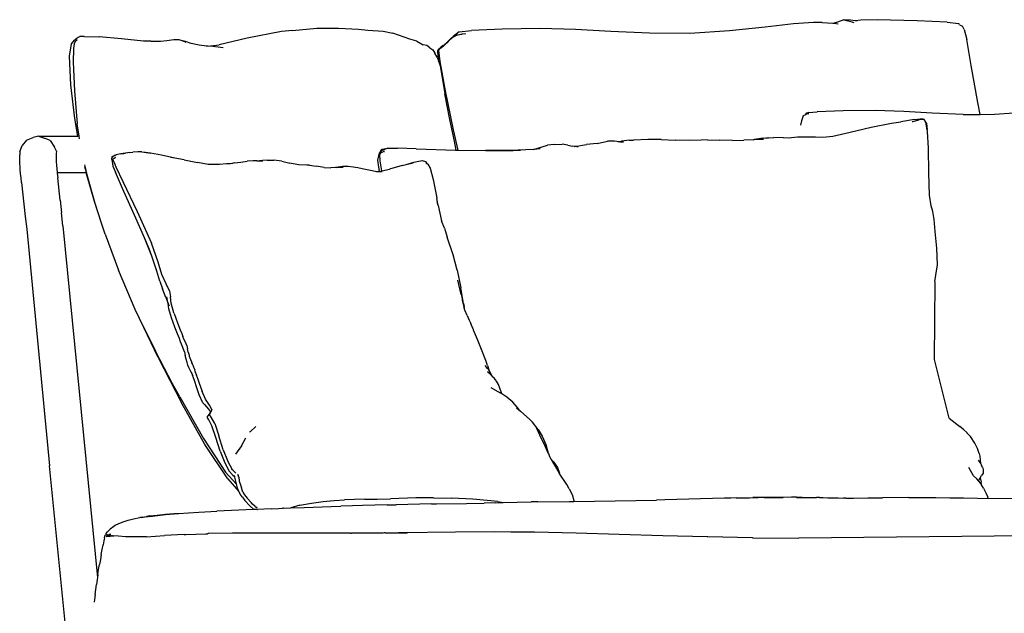
# Model space of a CAD drawing. Units: metres. Extents: x 2.87 to 8.57, y 3.45 to 5.09.
# Drawn here: x 4.98 to 5.78, y 3.87 to 4.36 of the extents above; entities that cross this region are included whole.
import ezdxf

# ---------------------------------------------------------------- set-up
doc = ezdxf.new("R2010")
doc.units = ezdxf.units.M
doc.layers.add('Edges', color=7, linetype='Continuous')

# ---------------------------------------------------------------- blocks, each defined once
blk = doc.blocks.new('Round Daybed fr')
at = {"layer": 'Edges'}
for p, q in [((-0.26181, 0.18523), (-0.29104, 0.18217)), ((-0.2387, 0.18782), (-0.26181, 0.18523)), ((-0.22231, 0.18909), (-0.2387, 0.18782)), ((-0.21517, 0.18894), (-0.22231, 0.18909)), ((-0.21517, 0.18894), (-0.20654, 0.18848)), ((-0.20654, 0.18848), (-0.20532, 0.18834)), ((-0.20263, 0.18923), (-0.20532, 0.18834)), ((-0.20532, 0.18834), (-0.20228, 0.18797)), ((-0.19742, 0.19117), (-0.20263, 0.18923)), ((-0.19742, 0.19117), (-0.19412, 0.19025)), ((-0.19211, 0.19103), (-0.19742, 0.19117)), ((-0.18912, 0.18882), (-0.19412, 0.19025)), ((-0.18815, 0.19033), (-0.19211, 0.19103)), ((-0.18351, 0.19096), (-0.18815, 0.19033)), ((-0.18656, 0.19005), (-0.18815, 0.19033)), ((-0.1702, 0.19133), (-0.18351, 0.19096)), ((-0.13761, 0.19025), (-0.1702, 0.19133)), ((-0.11312, 0.18926), (-0.13761, 0.19025)), ((-0.11312, 0.18926), (-0.10344, 0.18827)), ((-0.10285, 0.18709), (-0.10344, 0.18827)), ((-0.10285, 0.18709), (-0.10052, 0.18603)), ((-0.09906, 0.18332), (-0.10052, 0.18603)), ((-0.82356, 0.17711), (-0.8223, 0.17751)), ((-0.81878, 0.17768), (-0.8223, 0.17751)), ((-0.81878, 0.17768), (-0.80635, 0.17726)), ((-0.78819, 0.17564), (-0.80635, 0.17726)), ((-0.65748, 0.18169), (-0.68535, 0.17614)), ((-0.64838, 0.18235), (-0.65748, 0.18169)), ((-0.64838, 0.18235), (-0.62853, 0.18426)), ((-0.62853, 0.18426), (-0.61082, 0.18426)), ((-0.61082, 0.18426), (-0.59445, 0.18346)), ((-0.59445, 0.18346), (-0.58664, 0.18283)), ((-0.58664, 0.18283), (-0.57412, 0.18193)), ((-0.57412, 0.18193), (-0.56641, 0.18033)), ((-0.55239, 0.1755), (-0.56641, 0.18033)), ((-0.51614, 0.17768), (-0.51982, 0.17473)), ((-0.51837, 0.17634), (-0.51704, 0.17752)), ((-0.51202, 0.18142), (-0.51704, 0.17752)), ((-0.51614, 0.17768), (-0.51505, 0.17819)), ((-0.515, 0.1782), (-0.51505, 0.17819)), ((-0.50967, 0.17949), (-0.515, 0.1782)), ((-0.51367, 0.17882), (-0.515, 0.1782)), ((-0.51367, 0.17882), (-0.50967, 0.17949)), ((-0.51202, 0.18142), (-0.50191, 0.18243)), ((-0.50657, 0.17983), (-0.50967, 0.17949)), ((-0.47702, 0.18359), (-0.50191, 0.18243)), ((-0.44587, 0.18412), (-0.47702, 0.18359)), ((-0.41701, 0.18323), (-0.44587, 0.18412)), ((-0.38798, 0.18169), (-0.41701, 0.18323)), ((-0.35632, 0.18026), (-0.38798, 0.18169)), ((-0.32351, 0.18005), (-0.35632, 0.18026)), ((-0.29104, 0.18217), (-0.32351, 0.18005)), ((-0.09906, 0.18332), (-0.09695, 0.17503)), ((-0.8306, 0.16133), (-0.82908, 0.1716)), ((-0.82908, 0.1716), (-0.82668, 0.17455)), ((-0.82677, 0.17181), (-0.8275, 0.16777)), ((-0.82593, 0.17382), (-0.82677, 0.17181)), ((-0.82668, 0.17455), (-0.82516, 0.176)), ((-0.82586, 0.17389), (-0.82593, 0.17382)), ((-0.82534, 0.17435), (-0.82586, 0.17389)), ((-0.82517, 0.17455), (-0.82534, 0.17435)), ((-0.82472, 0.17458), (-0.82531, 0.17398)), ((-0.82517, 0.17455), (-0.82467, 0.17475)), ((-0.82516, 0.176), (-0.8244, 0.17637)), ((-0.82472, 0.17458), (-0.82439, 0.17485)), ((-0.82439, 0.17485), (-0.82467, 0.17475)), ((-0.8244, 0.17637), (-0.82356, 0.17711)), ((-0.77016, 0.17367), (-0.78819, 0.17564)), ((-0.76425, 0.1737), (-0.77016, 0.17367)), ((-0.76425, 0.1737), (-0.75621, 0.17366)), ((-0.75621, 0.17366), (-0.75109, 0.17437)), ((-0.75109, 0.17437), (-0.74546, 0.17499)), ((-0.74546, 0.17499), (-0.74118, 0.17503)), ((-0.74118, 0.17503), (-0.738, 0.17388)), ((-0.73588, 0.17356), (-0.738, 0.17388)), ((-0.738, 0.17388), (-0.73567, 0.17305)), ((-0.73136, 0.17188), (-0.73588, 0.17356)), ((-0.72458, 0.17045), (-0.73136, 0.17188)), ((-0.71861, 0.16971), (-0.72458, 0.17045)), ((-0.71861, 0.16971), (-0.71523, 0.16993)), ((-0.71729, 0.16954), (-0.71861, 0.16971)), ((-0.71523, 0.16993), (-0.70825, 0.17083)), ((-0.71125, 0.16944), (-0.71523, 0.16993)), ((-0.71523, 0.16993), (-0.71181, 0.16945)), ((-0.71125, 0.16944), (-0.7051, 0.16851)), ((-0.68535, 0.17614), (-0.70825, 0.17083)), ((-0.54656, 0.17364), (-0.55239, 0.1755)), ((-0.54656, 0.17364), (-0.54156, 0.17087)), ((-0.53855, 0.1701), (-0.54156, 0.17087)), ((-0.54156, 0.17087), (-0.54139, 0.17077)), ((-0.53612, 0.16819), (-0.53855, 0.1701)), ((-0.52524, 0.1701), (-0.52688, 0.169)), ((-0.52429, 0.17012), (-0.52661, 0.16817)), ((-0.52524, 0.1701), (-0.52383, 0.17092)), ((-0.52208, 0.1724), (-0.52429, 0.17012)), ((-0.52283, 0.17174), (-0.52383, 0.17092)), ((-0.52283, 0.17174), (-0.52261, 0.17197)), ((-0.52261, 0.17197), (-0.51837, 0.17634)), ((-0.52261, 0.17197), (-0.52208, 0.1724)), ((-0.52208, 0.1724), (-0.52198, 0.1725)), ((-0.51982, 0.17473), (-0.52198, 0.1725)), ((-0.52198, 0.1725), (-0.52149, 0.17292)), ((-0.09335, 0.15374), (-0.09695, 0.17503)), ((-0.8295, 0.13792), (-0.8306, 0.16133)), ((-0.8275, 0.16777), (-0.82764, 0.15659)), ((-0.53612, 0.16819), (-0.53363, 0.16661)), ((-0.53363, 0.16661), (-0.53198, 0.16385)), ((-0.52998, 0.16056), (-0.53198, 0.16385)), ((-0.52955, 0.16486), (-0.52941, 0.16577)), ((-0.5287, 0.1567), (-0.52955, 0.16486)), ((-0.52941, 0.16577), (-0.52839, 0.16757)), ((-0.52895, 0.16621), (-0.5289, 0.1664)), ((-0.52895, 0.16621), (-0.52787, 0.15715)), ((-0.52822, 0.16742), (-0.5289, 0.1664)), ((-0.5273, 0.16859), (-0.52839, 0.16757)), ((-0.52763, 0.16767), (-0.52822, 0.16742)), ((-0.52818, 0.16768), (-0.5273, 0.16859)), ((-0.52661, 0.16817), (-0.52763, 0.16767)), ((-0.5273, 0.16859), (-0.52688, 0.169)), ((-0.82764, 0.15659), (-0.8267, 0.13315)), ((-0.52998, 0.16056), (-0.5287, 0.1567)), ((-0.5287, 0.1567), (-0.52764, 0.1535)), ((-0.52787, 0.15715), (-0.52346, 0.13302)), ((-0.52764, 0.1535), (-0.52371, 0.13075)), ((-0.08802, 0.1236), (-0.09335, 0.15374)), ((-0.82647, 0.11034), (-0.8295, 0.13792)), ((-0.8267, 0.13315), (-0.8245, 0.10604)), ((-0.5196, 0.10949), (-0.52371, 0.13075)), ((-0.52346, 0.13302), (-0.51703, 0.10125)), ((-0.08597, 0.11384), (-0.08802, 0.1236)), ((-0.22896, 0.11345), (-0.23073, 0.11257)), ((-0.22896, 0.11345), (-0.22895, 0.11348)), ((-0.22895, 0.11348), (-0.22775, 0.11512)), ((-0.22813, 0.11386), (-0.22895, 0.11348)), ((-0.22867, 0.11373), (-0.22895, 0.11348)), ((-0.22865, 0.11369), (-0.22895, 0.11348)), ((-0.22643, 0.11531), (-0.22867, 0.11373)), ((-0.22611, 0.11419), (-0.22813, 0.11386)), ((-0.22775, 0.11512), (-0.22643, 0.11531)), ((-0.22643, 0.11531), (-0.21933, 0.11589)), ((-0.19819, 0.11664), (-0.21933, 0.11589)), ((-0.17201, 0.11688), (-0.19819, 0.11664)), ((-0.14845, 0.11606), (-0.17201, 0.11688)), ((-0.12531, 0.1148), (-0.14845, 0.11606)), ((-0.09995, 0.11381), (-0.12531, 0.1148)), ((-0.09995, 0.11381), (-0.08597, 0.11384)), ((-0.08597, 0.11384), (-0.07422, 0.11386)), ((-0.07422, 0.11386), (-0.05819, 0.11497)), ((-0.82382, 0.09609), (-0.82647, 0.11034)), ((-0.82286, 0.09609), (-0.8245, 0.10604)), ((-0.51598, 0.09185), (-0.5196, 0.10949)), ((-0.23217, 0.10856), (-0.23283, 0.10494)), ((-0.23073, 0.11257), (-0.23217, 0.10856)), ((-0.17517, 0.10341), (-0.1585, 0.10658)), ((-0.1585, 0.10658), (-0.15083, 0.10784)), ((-0.13978, 0.10972), (-0.15083, 0.10784)), ((-0.14171, 0.10792), (-0.14113, 0.10805)), ((-0.14113, 0.10805), (-0.1411, 0.10806)), ((-0.1411, 0.10806), (-0.13586, 0.10928)), ((-0.13978, 0.10972), (-0.13474, 0.11012)), ((-0.13265, 0.1095), (-0.13586, 0.10928)), ((-0.13474, 0.11012), (-0.13255, 0.10986)), ((-0.13259, 0.10994), (-0.13474, 0.11012)), ((-0.13265, 0.1095), (-0.13474, 0.11012)), ((-0.13214, 0.10954), (-0.13265, 0.1095)), ((-0.13259, 0.10994), (-0.13255, 0.10986)), ((-0.13214, 0.10954), (-0.13255, 0.10986)), ((-0.13195, 0.10955), (-0.13214, 0.10954)), ((-0.13042, 0.10746), (-0.13195, 0.10955)), ((-0.12992, 0.10659), (-0.13042, 0.10746)), ((-0.12943, 0.10128), (-0.13042, 0.10746)), ((-0.12992, 0.10659), (-0.12943, 0.10128)), ((-0.51703, 0.10125), (-0.51328, 0.08449)), ((-0.20662, 0.09593), (-0.1923, 0.09928)), ((-0.1923, 0.09928), (-0.17517, 0.10341)), ((-0.12919, 0.09978), (-0.12943, 0.10128)), ((-0.12837, 0.08611), (-0.12919, 0.09978)), ((-0.86575, 0.09262), (-0.86932, 0.08834)), ((-0.86575, 0.09262), (-0.86056, 0.09488)), ((-0.85612, 0.09609), (-0.86056, 0.09488)), ((-0.85612, 0.09609), (-0.85104, 0.09434)), ((-0.85612, 0.09609), (-0.82382, 0.09609)), ((-0.84651, 0.09254), (-0.85104, 0.09434)), ((-0.84651, 0.09254), (-0.84299, 0.08686)), ((-0.82368, 0.09537), (-0.82382, 0.09609)), ((-0.82286, 0.09609), (-0.82292, 0.09609)), ((-0.82249, 0.09386), (-0.82286, 0.09609)), ((-0.51462, 0.08451), (-0.51598, 0.09185)), ((-0.45123, 0.08519), (-0.43993, 0.08864)), ((-0.43451, 0.08906), (-0.43993, 0.08864)), ((-0.43451, 0.08906), (-0.42789, 0.08932)), ((-0.4233, 0.08857), (-0.42789, 0.08932)), ((-0.4233, 0.08857), (-0.4193, 0.08778)), ((-0.41752, 0.08763), (-0.40789, 0.08908)), ((-0.3993, 0.09007), (-0.40789, 0.08908)), ((-0.3993, 0.09007), (-0.39076, 0.09176)), ((-0.38501, 0.09195), (-0.39076, 0.09176)), ((-0.38135, 0.09126), (-0.38501, 0.09195)), ((-0.38135, 0.09126), (-0.38222, 0.09123)), ((-0.38135, 0.09126), (-0.37924, 0.09198)), ((-0.37776, 0.09137), (-0.38135, 0.09126)), ((-0.38106, 0.0912), (-0.38135, 0.09126)), ((-0.37985, 0.09118), (-0.37776, 0.09137)), ((-0.3728, 0.09264), (-0.37924, 0.09198)), ((-0.3728, 0.09264), (-0.36942, 0.09277)), ((-0.35784, 0.09321), (-0.36942, 0.09277)), ((-0.34702, 0.09331), (-0.35784, 0.09321)), ((-0.34702, 0.09331), (-0.33524, 0.09278)), ((-0.32383, 0.09232), (-0.33524, 0.09278)), ((-0.31412, 0.09262), (-0.32383, 0.09232)), ((-0.30892, 0.09289), (-0.31412, 0.09262)), ((-0.30892, 0.09289), (-0.29935, 0.09262)), ((-0.28848, 0.09234), (-0.29935, 0.09262)), ((-0.28848, 0.09234), (-0.27941, 0.09259)), ((-0.27126, 0.09311), (-0.27941, 0.09259)), ((-0.27126, 0.09311), (-0.27091, 0.09316)), ((-0.26344, 0.09444), (-0.27091, 0.09316)), ((-0.27091, 0.09316), (-0.26315, 0.09365)), ((-0.26773, 0.09358), (-0.27091, 0.09316)), ((-0.25916, 0.09453), (-0.26773, 0.09358)), ((-0.26344, 0.09444), (-0.25467, 0.09481)), ((-0.24689, 0.0947), (-0.25467, 0.09481)), ((-0.24689, 0.0947), (-0.24036, 0.09489)), ((-0.2423, 0.09471), (-0.24036, 0.09489)), ((-0.24036, 0.09489), (-0.23547, 0.09533)), ((-0.23547, 0.09533), (-0.22789, 0.09553)), ((-0.22789, 0.09553), (-0.22065, 0.09542)), ((-0.22065, 0.09542), (-0.21481, 0.0951)), ((-0.21481, 0.0951), (-0.20662, 0.09593)), ((-0.87142, 0.08212), (-0.87145, 0.08058)), ((-0.87133, 0.07526), (-0.87145, 0.08058)), ((-0.87129, 0.08315), (-0.87142, 0.08212)), ((-0.87129, 0.08315), (-0.86932, 0.08834)), ((-0.84143, 0.08363), (-0.84299, 0.08686)), ((-0.84168, 0.08054), (-0.8417, 0.07914)), ((-0.84157, 0.08148), (-0.84168, 0.08054)), ((-0.84143, 0.08363), (-0.84157, 0.08148)), ((-0.79581, 0.07941), (-0.79265, 0.08063)), ((-0.79265, 0.08063), (-0.79397, 0.08005)), ((-0.78867, 0.08151), (-0.79265, 0.08063)), ((-0.7849, 0.08211), (-0.78867, 0.08151)), ((-0.78867, 0.08151), (-0.78641, 0.08192)), ((-0.78641, 0.08192), (-0.7849, 0.08211)), ((-0.78168, 0.08262), (-0.7849, 0.08211)), ((-0.78168, 0.08262), (-0.7788, 0.08286)), ((-0.7748, 0.08312), (-0.7788, 0.08286)), ((-0.76853, 0.08263), (-0.7748, 0.08312)), ((-0.77154, 0.08305), (-0.7748, 0.08312)), ((-0.77154, 0.08305), (-0.76456, 0.08219)), ((-0.76456, 0.08219), (-0.76853, 0.08263)), ((-0.75545, 0.08038), (-0.76456, 0.08219)), ((-0.57845, 0.07631), (-0.5771, 0.08237)), ((-0.57608, 0.08395), (-0.5771, 0.08237)), ((-0.57707, 0.08104), (-0.57603, 0.08241)), ((-0.57673, 0.07588), (-0.57707, 0.08104)), ((-0.57608, 0.08395), (-0.57504, 0.08535)), ((-0.57369, 0.08493), (-0.57608, 0.08395)), ((-0.57603, 0.08241), (-0.57393, 0.08337)), ((-0.57583, 0.083), (-0.57554, 0.0831)), ((-0.57544, 0.08294), (-0.57579, 0.08282)), ((-0.57504, 0.08535), (-0.57036, 0.08618)), ((-0.57305, 0.08349), (-0.57393, 0.08337)), ((-0.57036, 0.08618), (-0.57369, 0.08493)), ((-0.57333, 0.08337), (-0.57305, 0.08349)), ((-0.57036, 0.08618), (-0.56254, 0.08608)), ((-0.54716, 0.08565), (-0.56254, 0.08608)), ((-0.54716, 0.08565), (-0.5148, 0.08451)), ((-0.5148, 0.08451), (-0.51462, 0.08451)), ((-0.51453, 0.08404), (-0.51462, 0.08451)), ((-0.51462, 0.08451), (-0.51328, 0.08449)), ((-0.51328, 0.08449), (-0.51318, 0.08403)), ((-0.51328, 0.08449), (-0.49041, 0.08421)), ((-0.49041, 0.08421), (-0.4755, 0.08427)), ((-0.48263, 0.08412), (-0.49041, 0.08421)), ((-0.48263, 0.08412), (-0.46791, 0.08429)), ((-0.4755, 0.08427), (-0.48263, 0.08412)), ((-0.46386, 0.08451), (-0.4755, 0.08427)), ((-0.4755, 0.08427), (-0.46791, 0.08429)), ((-0.46791, 0.08429), (-0.46179, 0.08456)), ((-0.46386, 0.08451), (-0.46791, 0.08429)), ((-0.45123, 0.08519), (-0.46386, 0.08451)), ((-0.46179, 0.08456), (-0.46386, 0.08451)), ((-0.44591, 0.08548), (-0.45123, 0.08519)), ((-0.41768, 0.08761), (-0.4193, 0.08778)), ((-0.41768, 0.08761), (-0.41752, 0.08763)), ((-0.41486, 0.08741), (-0.41752, 0.08763)), ((-0.41576, 0.0874), (-0.41486, 0.08741)), ((-0.12806, 0.06605), (-0.12837, 0.08611)), ((-0.87128, 0.07341), (-0.87133, 0.07526)), ((-0.87115, 0.07112), (-0.87128, 0.07341)), ((-0.8417, 0.07914), (-0.84164, 0.07729)), ((-0.84164, 0.07729), (-0.84151, 0.075)), ((-0.84151, 0.075), (-0.8413, 0.0723)), ((-0.79621, 0.0768), (-0.79581, 0.07941)), ((-0.79621, 0.0768), (-0.79524, 0.07136)), ((-0.79397, 0.08005), (-0.79576, 0.07851)), ((-0.79517, 0.07631), (-0.79515, 0.07724)), ((-0.79517, 0.07631), (-0.79426, 0.0743)), ((-0.79515, 0.07724), (-0.79512, 0.0773)), ((-0.79515, 0.07724), (-0.79513, 0.07725)), ((-0.79512, 0.0773), (-0.7934, 0.07857)), ((-0.79426, 0.0743), (-0.79278, 0.07096)), ((-0.7932, 0.0786), (-0.7934, 0.07857)), ((-0.7932, 0.0786), (-0.79312, 0.07868)), ((-0.74454, 0.07793), (-0.75545, 0.08038)), ((-0.74454, 0.07793), (-0.74824, 0.07857)), ((-0.73695, 0.0766), (-0.74454, 0.07793)), ((-0.73695, 0.0766), (-0.72615, 0.07433)), ((-0.71745, 0.07288), (-0.72615, 0.07433)), ((-0.7164, 0.0727), (-0.71745, 0.07288)), ((-0.71016, 0.07271), (-0.71745, 0.07288)), ((-0.71016, 0.07271), (-0.71105, 0.07268)), ((-0.70805, 0.07279), (-0.71016, 0.07271)), ((-0.70822, 0.07267), (-0.71016, 0.07271)), ((-0.70221, 0.07323), (-0.70805, 0.07279)), ((-0.69893, 0.07342), (-0.70221, 0.07323)), ((-0.69811, 0.07349), (-0.69893, 0.07342)), ((-0.69543, 0.07408), (-0.69811, 0.07349)), ((-0.6968, 0.07359), (-0.69811, 0.07349)), ((-0.69543, 0.07408), (-0.69063, 0.0748)), ((-0.69063, 0.0748), (-0.68541, 0.07542)), ((-0.68042, 0.07581), (-0.68541, 0.07542)), ((-0.67753, 0.07582), (-0.68042, 0.07581)), ((-0.67753, 0.07582), (-0.67544, 0.07581)), ((-0.67538, 0.07582), (-0.67544, 0.07581)), ((-0.67284, 0.07614), (-0.67538, 0.07582)), ((-0.67538, 0.07582), (-0.67262, 0.07582)), ((-0.66912, 0.07645), (-0.67284, 0.07614)), ((-0.66912, 0.07645), (-0.66367, 0.07636)), ((-0.65721, 0.07563), (-0.66367, 0.07636)), ((-0.65721, 0.07563), (-0.65042, 0.07401)), ((-0.64352, 0.07253), (-0.65042, 0.07401)), ((-0.63673, 0.07224), (-0.64352, 0.07253)), ((-0.57713, 0.06713), (-0.57845, 0.07631)), ((-0.57539, 0.06755), (-0.57673, 0.07588)), ((-0.55876, 0.07192), (-0.55554, 0.07276)), ((-0.55554, 0.07276), (-0.54912, 0.07465)), ((-0.55554, 0.07276), (-0.54981, 0.07425)), ((-0.54912, 0.07465), (-0.5423, 0.07597)), ((-0.5423, 0.07597), (-0.53967, 0.07522)), ((-0.53967, 0.07522), (-0.53891, 0.07378)), ((-0.53874, 0.07351), (-0.53919, 0.07345)), ((-0.53907, 0.07352), (-0.53876, 0.07354)), ((-0.53823, 0.07358), (-0.53891, 0.07378)), ((-0.53855, 0.07356), (-0.53852, 0.07354)), ((-0.53823, 0.07358), (-0.53852, 0.07354)), ((-0.53769, 0.07304), (-0.53823, 0.07358)), ((-0.53769, 0.07304), (-0.5359, 0.06972)), ((-0.87094, 0.06843), (-0.87115, 0.07112)), ((-0.87067, 0.06534), (-0.87094, 0.06843)), ((-0.87034, 0.06188), (-0.87067, 0.06534)), ((-0.8413, 0.0723), (-0.84102, 0.06919)), ((-0.84102, 0.06919), (-0.84074, 0.06622)), ((-0.84074, 0.06622), (-0.84069, 0.06571)), ((-0.84074, 0.06622), (-0.81695, 0.06622)), ((-0.84069, 0.06571), (-0.8403, 0.06186)), ((-0.81782, 0.07132), (-0.8181, 0.07245)), ((-0.81695, 0.06622), (-0.81809, 0.07078)), ((-0.81588, 0.06324), (-0.81782, 0.07132)), ((-0.81671, 0.06524), (-0.81695, 0.06622)), ((-0.81028, 0.04241), (-0.81671, 0.06524)), ((-0.8163, 0.06622), (-0.81625, 0.06622)), ((-0.79524, 0.07136), (-0.79317, 0.06653)), ((-0.78743, 0.05323), (-0.79317, 0.06653)), ((-0.79278, 0.07096), (-0.78699, 0.05899)), ((-0.63449, 0.07226), (-0.63673, 0.07224)), ((-0.63449, 0.07226), (-0.62897, 0.07135)), ((-0.6224, 0.07037), (-0.62897, 0.07135)), ((-0.6224, 0.07037), (-0.61698, 0.07013)), ((-0.6133, 0.07027), (-0.61698, 0.07013)), ((-0.61261, 0.0704), (-0.6133, 0.07027)), ((-0.61208, 0.07031), (-0.6133, 0.07027)), ((-0.6074, 0.07124), (-0.61261, 0.0704)), ((-0.61208, 0.07031), (-0.60705, 0.07058)), ((-0.60274, 0.07111), (-0.6074, 0.07124)), ((-0.59862, 0.07052), (-0.60274, 0.07111)), ((-0.59506, 0.06998), (-0.59862, 0.07052)), ((-0.59145, 0.06937), (-0.59506, 0.06998)), ((-0.58724, 0.06856), (-0.59145, 0.06937)), ((-0.58313, 0.06769), (-0.58724, 0.06856)), ((-0.5798, 0.06688), (-0.58313, 0.06769)), ((-0.57791, 0.06695), (-0.5798, 0.06688)), ((-0.57709, 0.06687), (-0.5798, 0.06688)), ((-0.57791, 0.06695), (-0.57713, 0.06713)), ((-0.57713, 0.06713), (-0.57539, 0.06755)), ((-0.57709, 0.06687), (-0.5771, 0.06692)), ((-0.57517, 0.06686), (-0.57709, 0.06687)), ((-0.57677, 0.06462), (-0.57677, 0.06465)), ((-0.57539, 0.06755), (-0.56902, 0.06906)), ((-0.55876, 0.07192), (-0.56902, 0.06906)), ((-0.5359, 0.06972), (-0.5334, 0.06057)), ((-0.12756, 0.04766), (-0.12806, 0.06605)), ((-0.86996, 0.0581), (-0.87034, 0.06188)), ((-0.86996, 0.0581), (-0.86809, 0.04028)), ((-0.83838, 0.0436), (-0.8403, 0.06186)), ((-0.80973, 0.0409), (-0.81588, 0.06324)), ((-0.78699, 0.05899), (-0.77531, 0.03436)), ((-0.5334, 0.06057), (-0.53058, 0.04691)), ((-0.77648, 0.02896), (-0.78743, 0.05323)), ((-0.86809, 0.04028), (-0.86705, 0.03024)), ((-0.83838, 0.0436), (-0.83731, 0.03324)), ((-0.80454, 0.02477), (-0.81028, 0.04241)), ((-0.80454, 0.02477), (-0.80973, 0.0409)), ((-0.53058, 0.04691), (-0.53022, 0.04487)), ((-0.52936, 0.03925), (-0.53022, 0.04487)), ((-0.52936, 0.03925), (-0.53002, 0.04214)), ((-0.12617, 0.03899), (-0.12756, 0.04766)), ((-0.83629, 0.0225), (-0.83731, 0.03324)), ((-0.77531, 0.03436), (-0.76367, 0.00838)), ((-0.52936, 0.03925), (-0.52647, 0.02664)), ((-0.12464, 0.03424), (-0.12617, 0.03899)), ((-0.12371, 0.02764), (-0.12464, 0.03424)), ((-0.86705, 0.03024), (-0.8656, 0.01991)), ((-0.8016, 0.01564), (-0.80454, 0.02477)), ((-0.76942, 0.01264), (-0.77648, 0.02896)), ((-0.52412, 0.0206), (-0.52647, 0.02664)), ((-0.12283, 0.01802), (-0.12371, 0.02764)), ((-0.8656, 0.01991), (-0.84697, -0.17376)), ((-0.83629, 0.0225), (-0.80792, -0.26538)), ((-0.52412, 0.0206), (-0.52183, 0.01325)), ((-0.12146, 0.00421), (-0.12283, 0.01802)), ((-0.8016, 0.01564), (-0.79067, -0.01371)), ((-0.76351, -0.00232), (-0.76942, 0.01264)), ((-0.76557, 0.00372), (-0.76942, 0.01264)), ((-0.7582, -0.00715), (-0.76367, 0.00838)), ((-0.51697, -0.00121), (-0.52183, 0.01325)), ((-0.76351, -0.00232), (-0.76557, 0.00372)), ((-0.12086, -0.00924), (-0.12146, 0.00421)), ((-0.76325, -0.00297), (-0.76351, -0.00232)), ((-0.75932, -0.01459), (-0.76325, -0.00297)), ((-0.75522, -0.01717), (-0.7582, -0.00715)), ((-0.51382, -0.01378), (-0.51697, -0.00121)), ((-0.77695, -0.04597), (-0.79067, -0.01371)), ((-0.75932, -0.01459), (-0.75994, -0.01252)), ((-0.75687, -0.02278), (-0.75932, -0.01459)), ((-0.51382, -0.01378), (-0.51084, -0.02814)), ((-0.12231, -0.01779), (-0.12086, -0.00924)), ((-0.75687, -0.02278), (-0.75475, -0.02901)), ((-0.7517, -0.02482), (-0.75522, -0.01717)), ((-0.51034, -0.03353), (-0.51318, -0.02182)), ((-0.12348, -0.08692), (-0.1229, -0.02352)), ((-0.12324, -0.02298), (-0.12231, -0.01779)), ((-0.1229, -0.02352), (-0.12324, -0.02298)), ((-0.75194, -0.03615), (-0.75475, -0.02901)), ((-0.74889, -0.03072), (-0.7517, -0.02482)), ((-0.74889, -0.03072), (-0.74805, -0.03548)), ((-0.50852, -0.04105), (-0.51084, -0.02814)), ((-0.75194, -0.03615), (-0.75003, -0.04107)), ((-0.75019, -0.04), (-0.75108, -0.03551)), ((-0.75003, -0.04107), (-0.75019, -0.04)), ((-0.74745, -0.04084), (-0.74805, -0.03548)), ((-0.51034, -0.03353), (-0.50986, -0.03575)), ((-0.50986, -0.03575), (-0.50938, -0.03775)), ((-0.50924, -0.03855), (-0.50938, -0.03775)), ((-0.50861, -0.04141), (-0.50924, -0.03855)), ((-0.76982, -0.06064), (-0.77695, -0.04597)), ((-0.74942, -0.04523), (-0.75003, -0.04107)), ((-0.74949, -0.04217), (-0.74966, -0.04143)), ((-0.74964, -0.04174), (-0.74949, -0.04217)), ((-0.74962, -0.04214), (-0.74963, -0.04192)), ((-0.74962, -0.04214), (-0.74949, -0.04248)), ((-0.74949, -0.04217), (-0.74936, -0.04252)), ((-0.74932, -0.04313), (-0.74949, -0.04248)), ((-0.74949, -0.04248), (-0.74932, -0.04287)), ((-0.74725, -0.05282), (-0.74942, -0.04523)), ((-0.74932, -0.04287), (-0.74936, -0.04252)), ((-0.74932, -0.04287), (-0.74931, -0.04293)), ((-0.74536, -0.04854), (-0.74745, -0.04084)), ((-0.50811, -0.04341), (-0.50861, -0.04141)), ((-0.50852, -0.04105), (-0.50811, -0.04341)), ((-0.50735, -0.04647), (-0.50839, -0.04377)), ((-0.50735, -0.04647), (-0.50811, -0.04341)), ((-0.50565, -0.05091), (-0.50735, -0.04647)), ((-0.74461, -0.06048), (-0.74725, -0.05282)), ((-0.74514, -0.04925), (-0.74536, -0.04854)), ((-0.74514, -0.04925), (-0.74253, -0.0569)), ((-0.50565, -0.05091), (-0.50382, -0.0546)), ((-0.50382, -0.0546), (-0.50254, -0.05722)), ((-0.75815, -0.08526), (-0.76982, -0.06064)), ((-0.76982, -0.06064), (-0.76044, -0.07996)), ((-0.74244, -0.06588), (-0.74461, -0.06048)), ((-0.74253, -0.0569), (-0.74026, -0.0624)), ((-0.74026, -0.0624), (-0.73881, -0.06558)), ((-0.50188, -0.05863), (-0.50254, -0.05722)), ((-0.50104, -0.06031), (-0.50188, -0.05863)), ((-0.50059, -0.0619), (-0.50188, -0.05863)), ((-0.50059, -0.0619), (-0.50104, -0.06031)), ((-0.50048, -0.06228), (-0.50059, -0.0619)), ((-0.50023, -0.0628), (-0.50048, -0.06228)), ((-0.49953, -0.06474), (-0.50023, -0.0628)), ((-0.74082, -0.06963), (-0.74244, -0.06588)), ((-0.73986, -0.07232), (-0.74082, -0.06963)), ((-0.73907, -0.07439), (-0.73986, -0.07232)), ((-0.73881, -0.06558), (-0.73796, -0.06805)), ((-0.73724, -0.07012), (-0.73796, -0.06805)), ((-0.73598, -0.07269), (-0.73724, -0.07012)), ((-0.49715, -0.07043), (-0.49953, -0.06474)), ((-0.49431, -0.07729), (-0.49715, -0.07043)), ((-0.7602, -0.08042), (-0.76044, -0.07996)), ((-0.75902, -0.08286), (-0.7602, -0.08042)), ((-0.74683, -0.10617), (-0.7602, -0.08042)), ((-0.73673, -0.08051), (-0.73907, -0.07439)), ((-0.73673, -0.08051), (-0.73611, -0.08352)), ((-0.73477, -0.07545), (-0.73598, -0.07269)), ((-0.73477, -0.07545), (-0.73422, -0.07807)), ((-0.73379, -0.08068), (-0.73422, -0.07807)), ((-0.49022, -0.08764), (-0.49431, -0.07729)), ((-0.75815, -0.08526), (-0.73925, -0.12229)), ((-0.73536, -0.08656), (-0.73611, -0.08352)), ((-0.73457, -0.08924), (-0.73536, -0.08656)), ((-0.73379, -0.08068), (-0.73297, -0.0834)), ((-0.73297, -0.0834), (-0.73274, -0.08416)), ((-0.73274, -0.08416), (-0.73184, -0.08672)), ((-0.73184, -0.08672), (-0.73104, -0.08885)), ((-0.48881, -0.09183), (-0.49022, -0.08764)), ((-0.11137, -0.1347), (-0.12348, -0.08692)), ((-0.73393, -0.09151), (-0.73457, -0.08924)), ((-0.73319, -0.0935), (-0.73393, -0.09151)), ((-0.73169, -0.09618), (-0.73319, -0.0935)), ((-0.73064, -0.09825), (-0.73169, -0.09618)), ((-0.73104, -0.08885), (-0.73024, -0.09086)), ((-0.73059, -0.0896), (-0.73075, -0.08906)), ((-0.73028, -0.09041), (-0.73059, -0.0896)), ((-0.73024, -0.09086), (-0.72971, -0.09212)), ((-0.72982, -0.09158), (-0.72989, -0.0914)), ((-0.72982, -0.09158), (-0.72929, -0.09259)), ((-0.72971, -0.09212), (-0.72964, -0.09222)), ((-0.72964, -0.09222), (-0.72929, -0.09277)), ((-0.72964, -0.09222), (-0.72929, -0.09304)), ((-0.72929, -0.09304), (-0.72835, -0.09524)), ((-0.72757, -0.09733), (-0.72835, -0.09524)), ((-0.72706, -0.09881), (-0.72771, -0.09659)), ((-0.49118, -0.09164), (-0.48969, -0.09331)), ((-0.48969, -0.09331), (-0.48818, -0.09483)), ((-0.48881, -0.09183), (-0.4879, -0.0952)), ((-0.48833, -0.09436), (-0.48818, -0.09483)), ((-0.48833, -0.09436), (-0.4879, -0.0952)), ((-0.48818, -0.09483), (-0.48811, -0.0949)), ((-0.48782, -0.09548), (-0.48811, -0.0949)), ((-0.4879, -0.0952), (-0.48782, -0.09548)), ((-0.4879, -0.0952), (-0.48524, -0.1003)), ((-0.48682, -0.09751), (-0.48782, -0.09548)), ((-0.73012, -0.09933), (-0.731, -0.09726)), ((-0.73064, -0.09825), (-0.73012, -0.09933)), ((-0.73002, -0.09961), (-0.73012, -0.09933)), ((-0.72965, -0.10044), (-0.73002, -0.09961)), ((-0.72928, -0.10178), (-0.73002, -0.09961)), ((-0.72827, -0.1048), (-0.72928, -0.10178)), ((-0.72706, -0.09881), (-0.72757, -0.09733)), ((-0.72703, -0.09889), (-0.72706, -0.09881)), ((-0.72703, -0.09889), (-0.72679, -0.09959)), ((-0.72679, -0.09959), (-0.72678, -0.09962)), ((-0.726, -0.10182), (-0.72678, -0.09962)), ((-0.72582, -0.10242), (-0.726, -0.10182)), ((-0.7244, -0.10654), (-0.72582, -0.10242)), ((-0.48683, -0.09873), (-0.48902, -0.09694)), ((-0.48668, -0.09882), (-0.48683, -0.09873)), ((-0.48669, -0.09792), (-0.48682, -0.09751)), ((-0.48669, -0.09792), (-0.48524, -0.1003)), ((-0.48625, -0.0993), (-0.48669, -0.09792)), ((-0.48668, -0.09882), (-0.48665, -0.09892)), ((-0.48665, -0.09892), (-0.48661, -0.09895)), ((-0.48625, -0.0993), (-0.48661, -0.09895)), ((-0.48624, -0.09934), (-0.48625, -0.0993)), ((-0.48524, -0.1003), (-0.48624, -0.09934)), ((-0.48524, -0.1003), (-0.48523, -0.10033)), ((-0.48523, -0.10033), (-0.48505, -0.10059)), ((-0.4833, -0.10224), (-0.48523, -0.10033)), ((-0.48144, -0.10461), (-0.4833, -0.10224)), ((-0.48274, -0.10315), (-0.4833, -0.10224)), ((-0.48237, -0.10356), (-0.4833, -0.10224)), ((-0.47996, -0.1073), (-0.48144, -0.10461)), ((-0.74062, -0.11746), (-0.74683, -0.10617)), ((-0.72681, -0.10916), (-0.72827, -0.1048)), ((-0.7246, -0.11565), (-0.72681, -0.10916)), ((-0.72233, -0.1126), (-0.7244, -0.10654)), ((-0.72226, -0.11279), (-0.72233, -0.1126)), ((-0.48619, -0.10974), (-0.47907, -0.11384)), ((-0.47887, -0.11026), (-0.47996, -0.1073)), ((-0.47752, -0.11412), (-0.47887, -0.11026)), ((-0.47862, -0.11121), (-0.47869, -0.11101)), ((-0.74062, -0.11746), (-0.72127, -0.1514)), ((-0.72161, -0.12215), (-0.7246, -0.11565)), ((-0.72226, -0.11279), (-0.72214, -0.11307)), ((-0.71961, -0.11931), (-0.72214, -0.11307)), ((-0.71637, -0.12431), (-0.71961, -0.11931)), ((-0.47726, -0.11501), (-0.47907, -0.11384)), ((-0.47726, -0.11501), (-0.47752, -0.11412)), ((-0.4732, -0.11766), (-0.47726, -0.11501)), ((-0.46829, -0.12171), (-0.4732, -0.11766)), ((-0.71993, -0.15643), (-0.73925, -0.12229)), ((-0.7204, -0.1237), (-0.72161, -0.12215)), ((-0.7204, -0.1237), (-0.71706, -0.12752)), ((-0.71783, -0.12656), (-0.71706, -0.12752)), ((-0.71706, -0.12752), (-0.71541, -0.12957)), ((-0.71432, -0.12781), (-0.71637, -0.12431)), ((-0.71432, -0.12781), (-0.71517, -0.12999)), ((-0.46463, -0.12591), (-0.46829, -0.12171)), ((-0.46517, -0.12626), (-0.46203, -0.12905)), ((-0.4646, -0.12595), (-0.46463, -0.12591)), ((-0.46261, -0.12823), (-0.4646, -0.12595)), ((-0.46261, -0.12823), (-0.46203, -0.12905)), ((-0.71801, -0.13398), (-0.71649, -0.13188)), ((-0.7169, -0.13632), (-0.71801, -0.13398)), ((-0.71421, -0.14114), (-0.7169, -0.13632)), ((-0.71649, -0.13188), (-0.71541, -0.12957)), ((-0.71622, -0.13178), (-0.71517, -0.12999)), ((-0.71476, -0.13413), (-0.71622, -0.13178)), ((-0.71187, -0.13925), (-0.71476, -0.13413)), ((-0.46203, -0.12905), (-0.45427, -0.13595)), ((-0.45206, -0.13805), (-0.45427, -0.13595)), ((-0.11137, -0.1347), (-0.10269, -0.14156)), ((-0.71102, -0.15065), (-0.71421, -0.14114)), ((-0.71187, -0.13925), (-0.70859, -0.14937)), ((-0.68305, -0.14597), (-0.67839, -0.14169)), ((-0.44744, -0.14404), (-0.45206, -0.13805)), ((-0.44621, -0.14862), (-0.44885, -0.14283)), ((-0.44744, -0.14404), (-0.44417, -0.14952)), ((-0.09931, -0.14432), (-0.10269, -0.14156)), ((-0.09703, -0.1466), (-0.09931, -0.14432)), ((-0.72127, -0.1514), (-0.70314, -0.17907)), ((-0.70746, -0.16174), (-0.71102, -0.15065)), ((-0.70512, -0.16075), (-0.70859, -0.14937)), ((-0.69, -0.15741), (-0.68663, -0.15088)), ((-0.68761, -0.15297), (-0.68663, -0.15088)), ((-0.68325, -0.14619), (-0.68315, -0.1461)), ((-0.68305, -0.14597), (-0.68315, -0.1461)), ((-0.44173, -0.15784), (-0.44621, -0.14862)), ((-0.44417, -0.14952), (-0.44122, -0.1565)), ((-0.09703, -0.1466), (-0.09685, -0.14676)), ((-0.09685, -0.14676), (-0.09388, -0.14976)), ((-0.09048, -0.15529), (-0.09388, -0.14976)), ((-0.70134, -0.18449), (-0.71993, -0.15643)), ((-0.70512, -0.16075), (-0.70161, -0.16962)), ((-0.69, -0.15741), (-0.69484, -0.16424)), ((-0.43918, -0.16336), (-0.44173, -0.15784)), ((-0.44122, -0.1565), (-0.43918, -0.16336)), ((-0.08829, -0.15979), (-0.09048, -0.15529)), ((-0.08673, -0.16389), (-0.08829, -0.15979)), ((-0.70746, -0.16174), (-0.70368, -0.17131)), ((-0.43918, -0.16336), (-0.43915, -0.16352)), ((-0.43915, -0.16352), (-0.43908, -0.16379)), ((-0.43759, -0.16694), (-0.43915, -0.16352)), ((-0.43717, -0.168), (-0.43759, -0.16694)), ((-0.43735, -0.16768), (-0.43717, -0.168)), ((-0.43717, -0.168), (-0.43676, -0.16871)), ((-0.43676, -0.16871), (-0.43488, -0.1706)), ((-0.43676, -0.16871), (-0.43061, -0.17927)), ((-0.08673, -0.16389), (-0.08641, -0.16605)), ((-0.08641, -0.16605), (-0.086, -0.16918)), ((-0.83269, -0.31899), (-0.84697, -0.17376)), ((-0.70368, -0.17131), (-0.70011, -0.17826)), ((-0.70161, -0.16962), (-0.70134, -0.17029)), ((-0.70134, -0.17029), (-0.69809, -0.17641)), ((-0.69738, -0.17707), (-0.69809, -0.17641)), ((-0.69693, -0.17754), (-0.69738, -0.17707)), ((-0.69719, -0.17704), (-0.69693, -0.17754)), ((-0.43488, -0.1706), (-0.43155, -0.17531)), ((-0.43155, -0.17531), (-0.43016, -0.17987)), ((-0.09142, -0.18214), (-0.09544, -0.1752)), ((-0.08765, -0.16909), (-0.08549, -0.17221)), ((-0.086, -0.16918), (-0.08575, -0.17164)), ((-0.08575, -0.17164), (-0.08587, -0.17137)), ((-0.08549, -0.17221), (-0.08575, -0.17164)), ((-0.08549, -0.17221), (-0.08483, -0.17317)), ((-0.08409, -0.17533), (-0.08483, -0.17317)), ((-0.08399, -0.17551), (-0.08409, -0.17533)), ((-0.08399, -0.17551), (-0.08347, -0.17714)), ((-0.70314, -0.17907), (-0.69432, -0.18846)), ((-0.70134, -0.18449), (-0.69218, -0.19477)), ((-0.70011, -0.17826), (-0.69717, -0.18149)), ((-0.69717, -0.18149), (-0.69589, -0.1826)), ((-0.69679, -0.17769), (-0.69693, -0.17754)), ((-0.6946, -0.17998), (-0.69679, -0.17769)), ((-0.69621, -0.18178), (-0.69614, -0.18198)), ((-0.69521, -0.1832), (-0.69598, -0.18197)), ((-0.69589, -0.1826), (-0.69567, -0.18316)), ((-0.69589, -0.1826), (-0.69521, -0.1832)), ((-0.69567, -0.18316), (-0.69432, -0.18846)), ((-0.69207, -0.18364), (-0.69306, -0.18103)), ((-0.69306, -0.18103), (-0.69277, -0.18136)), ((-0.69136, -0.18781), (-0.69207, -0.18364)), ((-0.43016, -0.17987), (-0.43061, -0.17927)), ((-0.43017, -0.17993), (-0.43016, -0.17987)), ((-0.42391, -0.1891), (-0.43017, -0.17993)), ((-0.08887, -0.18443), (-0.09142, -0.18214)), ((-0.08746, -0.18601), (-0.08887, -0.18443)), ((-0.08746, -0.18601), (-0.08601, -0.18363)), ((-0.08611, -0.18318), (-0.0861, -0.18321)), ((-0.08602, -0.18359), (-0.08483, -0.18167)), ((-0.08602, -0.18359), (-0.08601, -0.18363)), ((-0.08601, -0.18363), (-0.08524, -0.18724)), ((-0.08347, -0.1799), (-0.08483, -0.18167)), ((-0.08347, -0.17714), (-0.08347, -0.1799)), ((-0.69432, -0.18846), (-0.69428, -0.18862)), ((-0.69324, -0.19219), (-0.69428, -0.18862)), ((-0.69218, -0.19477), (-0.69324, -0.19219)), ((-0.69136, -0.18781), (-0.6902, -0.19192)), ((-0.68886, -0.1954), (-0.6902, -0.19192)), ((-0.42202, -0.19268), (-0.42391, -0.1891)), ((-0.42202, -0.19268), (-0.41975, -0.19731)), ((-0.08543, -0.18828), (-0.08746, -0.18601)), ((-0.08488, -0.18925), (-0.08543, -0.18828)), ((-0.08488, -0.18925), (-0.08524, -0.18724)), ((-0.08487, -0.18932), (-0.08488, -0.18925)), ((-0.08328, -0.19206), (-0.08487, -0.18932)), ((-0.08328, -0.19206), (-0.08101, -0.19642)), ((-0.69188, -0.19551), (-0.69218, -0.19477)), ((-0.69063, -0.19777), (-0.69188, -0.19551)), ((-0.68935, -0.19939), (-0.69063, -0.19777)), ((-0.68935, -0.19939), (-0.68725, -0.20215)), ((-0.68886, -0.1954), (-0.68762, -0.19768)), ((-0.68762, -0.19768), (-0.68545, -0.20041)), ((-0.68545, -0.20041), (-0.68222, -0.20387)), ((-0.58918, -0.20115), (-0.59774, -0.20139)), ((-0.58918, -0.20115), (-0.57906, -0.20106)), ((-0.57906, -0.20106), (-0.56829, -0.20092)), ((-0.54743, -0.20009), (-0.56829, -0.20092)), ((-0.53723, -0.19992), (-0.54743, -0.20009)), ((-0.53698, -0.19991), (-0.53723, -0.19992)), ((-0.53314, -0.19996), (-0.53698, -0.19991)), ((-0.53314, -0.19996), (-0.51838, -0.20021)), ((-0.50078, -0.20109), (-0.51838, -0.20021)), ((-0.48046, -0.20312), (-0.50078, -0.20109)), ((-0.41975, -0.19731), (-0.41842, -0.20223)), ((-0.29524, -0.20034), (-0.34384, -0.20173)), ((-0.29492, -0.20033), (-0.29524, -0.20034)), ((-0.28979, -0.20019), (-0.29492, -0.20033)), ((-0.28553, -0.20014), (-0.28979, -0.20019)), ((-0.28553, -0.20014), (-0.27469, -0.19991)), ((-0.27469, -0.19991), (-0.27183, -0.19989)), ((-0.24738, -0.19967), (-0.27183, -0.19989)), ((-0.27183, -0.19989), (-0.26755, -0.19976)), ((-0.26275, -0.19969), (-0.26755, -0.19976)), ((-0.26275, -0.19969), (-0.24738, -0.19967)), ((-0.24717, -0.19967), (-0.24738, -0.19967)), ((-0.2471, -0.19967), (-0.24717, -0.19967)), ((-0.24689, -0.19967), (-0.2471, -0.19967)), ((-0.24043, -0.19961), (-0.24689, -0.19967)), ((-0.23618, -0.19961), (-0.24043, -0.19961)), ((-0.23631, -0.19965), (-0.24043, -0.19961)), ((-0.23627, -0.19965), (-0.23631, -0.19965)), ((-0.23622, -0.19965), (-0.23627, -0.19965)), ((-0.23622, -0.19965), (-0.23149, -0.19964)), ((-0.23149, -0.19964), (-0.23618, -0.19961)), ((-0.23149, -0.19964), (-0.21999, -0.19982)), ((-0.21969, -0.19982), (-0.21999, -0.19982)), ((-0.21905, -0.19984), (-0.21969, -0.19982)), ((-0.21876, -0.19984), (-0.21905, -0.19984)), ((-0.21774, -0.19986), (-0.21876, -0.19984)), ((-0.21745, -0.19986), (-0.21774, -0.19986)), ((-0.21736, -0.19985), (-0.21745, -0.19986)), ((-0.21736, -0.19985), (-0.21484, -0.19988)), ((-0.21484, -0.19988), (-0.2147, -0.19988)), ((-0.2147, -0.19988), (-0.21442, -0.19988)), ((-0.21442, -0.19988), (-0.21056, -0.19994)), ((-0.21056, -0.19994), (-0.20677, -0.20003)), ((-0.20677, -0.20003), (-0.20672, -0.20003)), ((-0.20672, -0.20003), (-0.20668, -0.20003)), ((-0.20668, -0.20003), (-0.20632, -0.20001)), ((-0.20632, -0.20001), (-0.20228, -0.20009)), ((-0.20228, -0.20009), (-0.1979, -0.20019)), ((-0.19595, -0.20028), (-0.1979, -0.20019)), ((-0.19595, -0.20028), (-0.19267, -0.20032)), ((-0.19267, -0.20032), (-0.19029, -0.20038)), ((-0.19029, -0.20038), (-0.18973, -0.20036)), ((-0.18973, -0.20036), (-0.17795, -0.20008)), ((-0.17795, -0.20008), (-0.16587, -0.19993)), ((-0.1443, -0.19985), (-0.16587, -0.19993)), ((-0.1443, -0.19985), (-0.13334, -0.19985)), ((-0.13334, -0.19985), (-0.12221, -0.1999)), ((-0.12221, -0.1999), (-0.11096, -0.19999)), ((-0.11096, -0.19999), (-0.09962, -0.20012)), ((-0.09962, -0.20012), (-0.08821, -0.20028)), ((-0.08821, -0.20028), (-0.05595, -0.20063)), ((-0.08101, -0.19642), (-0.07971, -0.1996)), ((-0.07966, -0.20041), (-0.07971, -0.1996)), ((-0.68725, -0.20215), (-0.6833, -0.2067)), ((-0.6833, -0.2067), (-0.68002, -0.20957)), ((-0.68099, -0.20511), (-0.68222, -0.20387)), ((-0.68222, -0.20387), (-0.68208, -0.20408)), ((-0.68208, -0.20408), (-0.68099, -0.20511)), ((-0.67895, -0.20718), (-0.68099, -0.20511)), ((-0.67895, -0.20718), (-0.67754, -0.20809)), ((-0.67754, -0.20809), (-0.67715, -0.20824)), ((-0.67739, -0.20801), (-0.67742, -0.20798)), ((-0.66589, -0.20894), (-0.67709, -0.20953)), ((-0.66589, -0.20894), (-0.6598, -0.20869)), ((-0.6598, -0.20869), (-0.65651, -0.20854)), ((-0.65586, -0.20854), (-0.65651, -0.20854)), ((-0.65586, -0.20854), (-0.64985, -0.20828)), ((-0.6424, -0.20612), (-0.64985, -0.20828)), ((-0.64985, -0.20828), (-0.63875, -0.20785)), ((-0.6424, -0.20612), (-0.63277, -0.20429)), ((-0.63875, -0.20785), (-0.61663, -0.20709)), ((-0.63277, -0.20429), (-0.62337, -0.20314)), ((-0.62337, -0.20314), (-0.61435, -0.20233)), ((-0.61663, -0.20709), (-0.60878, -0.20687)), ((-0.61435, -0.20233), (-0.60579, -0.20178)), ((-0.59923, -0.20656), (-0.60878, -0.20687)), ((-0.59774, -0.20139), (-0.60579, -0.20178)), ((-0.59121, -0.20635), (-0.59923, -0.20656)), ((-0.57108, -0.20578), (-0.59121, -0.20635)), ((-0.57108, -0.20578), (-0.56359, -0.20564)), ((-0.53483, -0.205), (-0.56359, -0.20564)), ((-0.53483, -0.205), (-0.5307, -0.20496)), ((-0.5307, -0.20496), (-0.50604, -0.20458)), ((-0.50604, -0.20458), (-0.4917, -0.20445)), ((-0.4826, -0.20408), (-0.4917, -0.20445)), ((-0.4826, -0.20408), (-0.47598, -0.20391)), ((-0.48046, -0.20312), (-0.47598, -0.20391)), ((-0.47598, -0.20391), (-0.45332, -0.20333)), ((-0.44768, -0.20328), (-0.45332, -0.20333)), ((-0.44768, -0.20328), (-0.42185, -0.20299)), ((-0.42185, -0.20299), (-0.41883, -0.20296)), ((-0.41883, -0.20296), (-0.41834, -0.20296)), ((-0.41842, -0.20223), (-0.41834, -0.20296)), ((-0.41834, -0.20296), (-0.3507, -0.2019)), ((-0.34384, -0.20173), (-0.3507, -0.2019)), ((-0.78286, -0.21837), (-0.7783, -0.21723)), ((-0.7783, -0.21723), (-0.77321, -0.21621)), ((-0.77224, -0.21606), (-0.77321, -0.21621)), ((-0.77224, -0.21606), (-0.7721, -0.21603)), ((-0.7721, -0.21603), (-0.76758, -0.21532)), ((-0.77075, -0.21576), (-0.7721, -0.21603)), ((-0.77075, -0.21576), (-0.76512, -0.21489)), ((-0.76628, -0.21566), (-0.76773, -0.21586)), ((-0.76512, -0.21489), (-0.76758, -0.21532)), ((-0.76498, -0.21542), (-0.76628, -0.21566)), ((-0.76512, -0.21489), (-0.75896, -0.21414)), ((-0.76498, -0.21542), (-0.75887, -0.21451)), ((-0.75896, -0.21414), (-0.75226, -0.21351)), ((-0.75887, -0.21451), (-0.75223, -0.21373)), ((-0.75226, -0.21351), (-0.74503, -0.213)), ((-0.75223, -0.21373), (-0.74504, -0.21309)), ((-0.74504, -0.21309), (-0.74182, -0.21283)), ((-0.74503, -0.213), (-0.74182, -0.21283)), ((-0.74182, -0.21283), (-0.74171, -0.21283)), ((-0.74171, -0.21283), (-0.74124, -0.21279)), ((-0.74124, -0.21279), (-0.73343, -0.21221)), ((-0.73343, -0.21221), (-0.72488, -0.21176)), ((-0.72488, -0.21176), (-0.71011, -0.21106)), ((-0.69238, -0.2102), (-0.71011, -0.21106)), ((-0.68047, -0.2096), (-0.69238, -0.2102)), ((-0.68002, -0.20957), (-0.68047, -0.2096)), ((-0.67717, -0.20946), (-0.68002, -0.20957)), ((-0.67717, -0.20946), (-0.67709, -0.20953)), ((-0.79642, -0.22477), (-0.79758, -0.22575)), ((-0.79642, -0.22477), (-0.79569, -0.22415)), ((-0.79569, -0.22415), (-0.7933, -0.22252)), ((-0.7933, -0.22252), (-0.79036, -0.22102)), ((-0.79036, -0.22102), (-0.78688, -0.21964)), ((-0.78688, -0.21964), (-0.78286, -0.21837)), ((-0.8021, -0.2327), (-0.8026, -0.23519)), ((-0.8021, -0.2327), (-0.80183, -0.23135)), ((-0.80183, -0.23135), (-0.80125, -0.23071)), ((-0.80058, -0.2302), (-0.80125, -0.23071)), ((-0.801, -0.22941), (-0.79965, -0.22782)), ((-0.801, -0.22941), (-0.80067, -0.22978)), ((-0.80068, -0.23176), (-0.79767, -0.23127)), ((-0.79788, -0.23172), (-0.80068, -0.23176)), ((-0.80067, -0.22978), (-0.79999, -0.23008)), ((-0.80058, -0.2302), (-0.79999, -0.23008)), ((-0.79767, -0.23127), (-0.80003, -0.23125)), ((-0.79999, -0.23008), (-0.79988, -0.23006)), ((-0.79999, -0.23008), (-0.79927, -0.2304)), ((-0.79827, -0.22638), (-0.79965, -0.22782)), ((-0.79927, -0.2304), (-0.79836, -0.23089)), ((-0.79858, -0.22979), (-0.79824, -0.22972)), ((-0.79746, -0.2312), (-0.79836, -0.23089)), ((-0.79758, -0.22575), (-0.79827, -0.22638)), ((-0.79824, -0.22972), (-0.79704, -0.2297)), ((-0.79824, -0.23076), (-0.79778, -0.23027)), ((-0.79788, -0.23172), (-0.79732, -0.23127)), ((-0.79778, -0.23027), (-0.79708, -0.23012)), ((-0.79746, -0.2312), (-0.79767, -0.23127)), ((-0.79732, -0.23127), (-0.79767, -0.23127)), ((-0.79739, -0.23122), (-0.79746, -0.2312)), ((-0.79723, -0.23119), (-0.79739, -0.23122)), ((-0.7973, -0.23125), (-0.79739, -0.23122)), ((-0.79732, -0.23127), (-0.7973, -0.23125)), ((-0.7973, -0.23125), (-0.79723, -0.23119)), ((-0.79723, -0.23119), (-0.79557, -0.23117)), ((-0.79557, -0.23117), (-0.79636, -0.23124)), ((-0.79557, -0.23117), (-0.79443, -0.23118)), ((-0.79072, -0.23149), (-0.79443, -0.23118)), ((-0.78505, -0.23189), (-0.79072, -0.23149)), ((-0.77667, -0.23205), (-0.78505, -0.23189)), ((-0.77667, -0.23205), (-0.77769, -0.23207)), ((-0.77658, -0.23205), (-0.77667, -0.23205)), ((-0.76764, -0.23183), (-0.77658, -0.23205)), ((-0.76764, -0.23183), (-0.75317, -0.23092)), ((-0.73701, -0.23007), (-0.75317, -0.23092)), ((-0.73701, -0.23007), (-0.73602, -0.23006)), ((-0.73602, -0.23006), (-0.7355, -0.23001)), ((-0.7355, -0.23001), (-0.71913, -0.22944)), ((-0.71913, -0.22944), (-0.7178, -0.22938)), ((-0.71726, -0.22937), (-0.7178, -0.22938)), ((-0.71679, -0.22935), (-0.71726, -0.22937)), ((-0.69742, -0.22907), (-0.71679, -0.22935)), ((-0.65291, -0.22892), (-0.69742, -0.22907)), ((-0.62796, -0.22894), (-0.65291, -0.22892)), ((-0.6017, -0.22901), (-0.62796, -0.22894)), ((-0.60413, -0.22906), (-0.60434, -0.22906)), ((-0.6017, -0.22901), (-0.60413, -0.22906)), ((-0.60083, -0.22901), (-0.6017, -0.22901)), ((-0.60083, -0.22901), (-0.60009, -0.229)), ((-0.60009, -0.229), (-0.6, -0.229)), ((-0.59965, -0.229), (-0.6, -0.229)), ((-0.59953, -0.229), (-0.59965, -0.229)), ((-0.59805, -0.22898), (-0.59953, -0.229)), ((-0.57346, -0.22875), (-0.59805, -0.22898)), ((-0.57416, -0.22888), (-0.59805, -0.22898)), ((-0.56176, -0.22873), (-0.57416, -0.22888)), ((-0.57266, -0.22875), (-0.57346, -0.22875)), ((-0.57266, -0.22875), (-0.56176, -0.22873)), ((-0.56124, -0.22873), (-0.56176, -0.22873)), ((-0.51508, -0.22816), (-0.56124, -0.22873)), ((-0.56124, -0.22873), (-0.55489, -0.22872)), ((-0.5541, -0.22871), (-0.55489, -0.22872)), ((-0.48349, -0.22795), (-0.51508, -0.22816)), ((-0.46994, -0.22803), (-0.48349, -0.22795)), ((-0.45051, -0.22814), (-0.46994, -0.22803)), ((-0.41635, -0.22886), (-0.45051, -0.22814)), ((-0.38131, -0.23008), (-0.41635, -0.22886)), ((-0.34544, -0.23118), (-0.38131, -0.23008)), ((-0.30917, -0.23208), (-0.34544, -0.23118)), ((-0.309, -0.23209), (-0.30917, -0.23208)), ((-0.3088, -0.23209), (-0.309, -0.23209)), ((-0.27225, -0.23271), (-0.3088, -0.23209)), ((-0.27225, -0.23271), (-0.27179, -0.23271)), ((-0.27179, -0.23271), (-0.2342, -0.23293)), ((-0.03903, -0.23093), (-0.2342, -0.23293)), ((-0.80398, -0.24235), (-0.80325, -0.23852)), ((-0.8026, -0.23519), (-0.80325, -0.23852)), ((-0.80474, -0.24645), (-0.80548, -0.25054)), ((-0.80474, -0.24645), (-0.80398, -0.24235)), ((-0.80688, -0.25873), (-0.80619, -0.25464)), ((-0.80548, -0.25054), (-0.80619, -0.25464)), ((-0.80792, -0.26538), (-0.80816, -0.26692)), ((-0.80753, -0.26283), (-0.80792, -0.26538)), ((-0.80753, -0.26283), (-0.80688, -0.25873)), ((-0.80932, -0.27512), (-0.80876, -0.27102)), ((-0.80816, -0.26692), (-0.80876, -0.27102)), ((-0.80985, -0.27922), (-0.81033, -0.28332)), ((-0.80985, -0.27922), (-0.80932, -0.27512)), ((-0.81033, -0.28332), (-0.81056, -0.28555))]:
    blk.add_line(p, q, dxfattribs=at)

msp = doc.modelspace()

# ---------------------------------------------------------------- block references
msp.add_blockref('Round Daybed fr', (5.84848, 4.16485))

doc.saveas('drawing.dxf')
